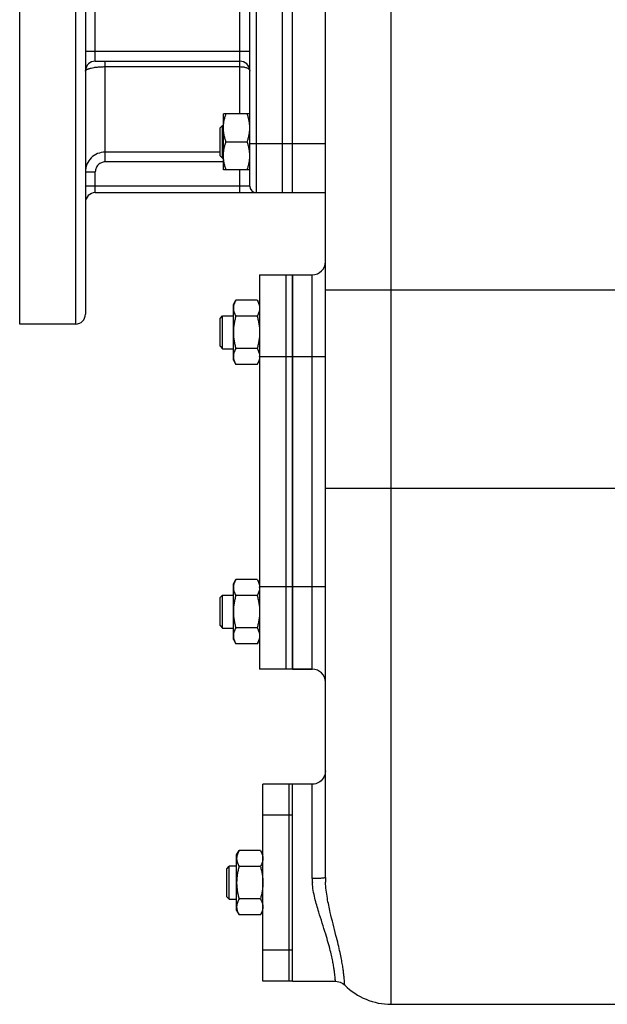
# Model space of a CAD drawing. Units: millimetres. Extents: x -1195 to 1340, y -874 to 1239.
# Drawn here: x -682 to -503, y -34 to 266 of the extents above; entities that cross this region are included whole.
import ezdxf

# ---------------------------------------------------------------- set-up
doc = ezdxf.new("R2010")
doc.units = ezdxf.units.MM
doc.header["$LTSCALE"] = 19.36
doc.layers.get('0').update_dxf_attribs({"linetype": 'CONTINUOUS'})
doc.layers.add('02___PRT_ALL_AXES', color=7, linetype='CONTINUOUS')
doc.layers.add('3_ALL_AXES', color=7, linetype='CONTINUOUS')

msp = doc.modelspace()

# ---------------------------------------------------------------- linework, layer by layer
at = {"color": 3, "linetype": 'CONTINUOUS'}
msp.add_line((-601.6, 212.93), (-601.6, 347.93), dxfattribs=at)
at = {"color": 7, "linetype": 'CONTINUOUS'}
for p, q in [((-598.6, 212.93), (-598.6, 347.93)), ((-588.6, 4.53), (-588.6, 306.41)), ((-619.6, 219.92), (-619.6, 236.92)), ((-611.6, 236.92), (-619.6, 236.92)), ((-620.6, 232.67), (-619.85, 233.42)), ((-620.6, 224.17), (-620.6, 232.67)), ((-619.85, 223.42), (-619.85, 233.42)), ((-619.85, 233.42), (-619.6, 233.42)), ((-618.84, 228.42), (-612.36, 228.42)), ((-620.6, 224.17), (-619.85, 223.42)), ((-619.85, 223.42), (-619.6, 223.42)), ((-611.6, 219.92), (-619.6, 219.92)), ((-609.6, 212.93), (-588.6, 212.93)), ((-598.6, 187.93), (-592.6, 187.93)), ((-616.6, 178.93), (-615.84, 180.24)), ((-609.36, 180.24), (-615.84, 180.24)), ((-609.36, 180.24), (-608.6, 178.93)), ((-616.6, 161.93), (-616.6, 178.93)), ((-620.6, 174.68), (-619.85, 175.43)), ((-620.6, 166.18), (-620.6, 174.68)), ((-619.85, 165.43), (-619.85, 175.43)), ((-619.85, 175.43), (-616.6, 175.43)), ((-609.36, 175.33), (-615.84, 175.33)), ((-620.6, 166.18), (-619.85, 165.43)), ((-619.85, 165.43), (-616.6, 165.43)), ((-609.36, 165.52), (-615.84, 165.52)), ((-616.6, 161.93), (-615.84, 160.61)), ((-609.36, 160.61), (-608.6, 161.93)), ((-609.36, 160.61), (-615.84, 160.61)), ((-616.6, 93.93), (-615.84, 95.24)), ((-616.6, 76.93), (-616.6, 93.93)), ((-609.36, 95.24), (-615.84, 95.24)), ((-609.36, 95.24), (-608.6, 93.93)), ((-620.6, 89.68), (-619.85, 90.43)), ((-619.85, 80.43), (-619.85, 90.43)), ((-619.85, 90.43), (-616.6, 90.43)), ((-609.36, 90.33), (-615.84, 90.33)), ((-620.6, 81.18), (-620.6, 89.68)), ((-620.6, 81.18), (-619.85, 80.43)), ((-619.85, 80.43), (-616.6, 80.43)), ((-609.36, 80.52), (-615.84, 80.52)), ((-616.6, 76.93), (-615.84, 75.61)), ((-609.36, 75.61), (-615.84, 75.61)), ((-609.36, 75.61), (-608.6, 76.93)), ((-598.6, 67.93), (-592.6, 67.93)), ((-615.6, 11.43), (-614.84, 12.74)), ((-608.36, 12.74), (-614.84, 12.74)), ((-608.36, 12.74), (-607.6, 11.43)), ((-615.6, -5.57), (-615.6, 11.43)), ((-618.6, 7.18), (-617.85, 7.93)), ((-618.6, -1.32), (-618.6, 7.18)), ((-617.85, -2.07), (-617.85, 7.93)), ((-615.6, 7.93), (-617.85, 7.93)), ((-608.36, 7.83), (-614.84, 7.83)), ((-618.6, -1.32), (-617.85, -2.07)), ((-617.85, -2.07), (-615.6, -2.07)), ((-608.36, -1.98), (-614.84, -1.98)), ((-615.6, -5.57), (-614.84, -6.89)), ((-608.36, -6.89), (-607.6, -5.57)), ((-608.36, -6.89), (-614.84, -6.89)), ((-568.6, -34.07), (-498.6, -34.07))]:
    msp.add_line(p, q, dxfattribs=at)
at = {"color": 9, "linetype": 'CONTINUOUS'}
for p, q in [((-568.6, -34.07), (-568.6, 332.15)), ((-609.6, 227.93), (-588.6, 227.93)), ((-592.6, 67.93), (-592.6, 187.93)), ((-378.6, 183.24), (-588.6, 183.24)), ((-588.6, 162.93), (-598.6, 162.93)), ((-378.6, 122.93), (-588.6, 122.93)), ((-588.6, 92.93), (-598.6, 92.93)), ((-592.6, 4.17), (-592.6, 32.93))]:
    msp.add_line(p, q, dxfattribs=at)
at = {"color": 7, "linetype": 'CONTINUOUS'}
for points in [[(-588.6, 36.93), (-588.63, 36.45), (-588.71, 35.99), (-588.85, 35.54), (-589.04, 35.1), (-589.28, 34.7), (-589.57, 34.32), (-589.9, 33.98), (-590.26, 33.68), (-590.66, 33.43), (-591.09, 33.22), (-591.54, 33.07), (-592, 32.97), (-592.47, 32.93), (-592.6, 32.93)], [(-585.54, -27.07), (-585.44, -27.08), (-584.99, -27.11), (-584.54, -27.2), (-584.1, -27.34), (-583.69, -27.53), (-583.3, -27.76), (-582.93, -28.04), (-582.72, -28.24)]]:
    msp.add_lwpolyline(points, dxfattribs=at)
for centre, radius, start, end in [((-592.6, 191.93), 4, 270, 360), ((-612.29, 163.06), 3.69, 357.8422, 359.9987), ((-612.29, 92.79), 3.68, 0.0014, 2.1581), ((-592.6, 63.93), 4, 0, 90), ((-568.6, -14.07), 20, 225.091, 270)]:
    msp.add_arc(centre, radius, start, end, dxfattribs=at)
at = {"color": 9, "linetype": 'CONTINUOUS'}
for centre, radius, start, end in [((-573.81, 4.19), 18.79, 180.0457, 183.8426), ((-560.1, 4.55), 28.5, 180.0384, 182.8483)]:
    msp.add_arc(centre, radius, start, end, dxfattribs=at)
at = {"color": 7, "linetype": 'CONTINUOUS'}
for points, knots in [([(-619.6, 232.67), (-619.6, 233.03), (-619.57, 233.75), (-619.41, 234.82), (-619.17, 235.88), (-618.96, 236.57), (-618.84, 236.92)], [0, 0, 0, 0, 0.248843, 0.498242, 0.748576, 1, 1, 1, 1]), ([(-611.6, 232.67), (-611.6, 233.03), (-611.64, 233.75), (-611.79, 234.82), (-612.03, 235.88), (-612.25, 236.57), (-612.36, 236.92)], [0, 0, 0, 0, 0.248843, 0.498242, 0.748576, 1, 1, 1, 1]), ([(-618.84, 228.42), (-618.96, 228.76), (-619.17, 229.46), (-619.41, 230.52), (-619.57, 231.59), (-619.6, 232.31), (-619.6, 232.67)], [0, 0, 0, 0, 0.251423, 0.501757, 0.751155, 1, 1, 1, 1]), ([(-612.36, 228.42), (-612.25, 228.76), (-612.03, 229.46), (-611.79, 230.52), (-611.64, 231.59), (-611.6, 232.31), (-611.6, 232.67)], [0, 0, 0, 0, 0.251423, 0.501757, 0.751155, 1, 1, 1, 1]), ([(-619.6, 224.17), (-619.6, 224.53), (-619.57, 225.25), (-619.41, 226.32), (-619.17, 227.38), (-618.96, 228.07), (-618.84, 228.42)], [0, 0, 0, 0, 0.248843, 0.498242, 0.748576, 1, 1, 1, 1]), ([(-611.6, 224.17), (-611.6, 224.53), (-611.64, 225.25), (-611.79, 226.32), (-612.03, 227.38), (-612.25, 228.07), (-612.36, 228.42)], [0, 0, 0, 0, 0.248843, 0.498242, 0.748576, 1, 1, 1, 1]), ([(-618.84, 219.92), (-618.96, 220.26), (-619.17, 220.96), (-619.41, 222.02), (-619.57, 223.09), (-619.6, 223.81), (-619.6, 224.17)], [0, 0, 0, 0, 0.251423, 0.501757, 0.751155, 1, 1, 1, 1]), ([(-612.36, 219.92), (-612.25, 220.26), (-612.03, 220.96), (-611.79, 222.02), (-611.64, 223.09), (-611.6, 223.81), (-611.6, 224.17)], [0, 0, 0, 0, 0.251423, 0.501757, 0.751155, 1, 1, 1, 1]), ([(-615.84, 180.24), (-615.96, 180.04), (-616.16, 179.65), (-616.37, 179.14), (-616.49, 178.72), (-616.55, 178.41), (-616.59, 178.1), (-616.6, 177.89), (-616.6, 177.79)], [0, 0, 0, 0, 0.26155, 0.514311, 0.637719, 0.759483, 0.880056, 1, 1, 1, 1]), ([(-609.36, 180.24), (-609.25, 180.04), (-609.04, 179.65), (-608.83, 179.14), (-608.71, 178.72), (-608.65, 178.41), (-608.61, 178.1), (-608.6, 177.89), (-608.6, 177.79)], [0, 0, 0, 0, 0.26155, 0.514311, 0.637719, 0.759483, 0.880056, 1, 1, 1, 1]), ([(-616.6, 177.79), (-616.6, 177.68), (-616.59, 177.47), (-616.55, 177.16), (-616.49, 176.85), (-616.37, 176.44), (-616.16, 175.92), (-615.96, 175.53), (-615.84, 175.33)], [0, 0, 0, 0, 0.119944, 0.240516, 0.36228, 0.485687, 0.738449, 1, 1, 1, 1]), ([(-608.6, 177.79), (-608.6, 177.68), (-608.61, 177.47), (-608.65, 177.16), (-608.71, 176.85), (-608.83, 176.44), (-609.04, 175.92), (-609.25, 175.53), (-609.36, 175.33)], [0, 0, 0, 0, 0.119944, 0.240516, 0.36228, 0.485687, 0.738449, 1, 1, 1, 1]), ([(-615.84, 175.33), (-615.96, 174.93), (-616.17, 174.13), (-616.41, 172.91), (-616.57, 171.67), (-616.6, 170.84), (-616.6, 170.43)], [0, 0, 0, 0, 0.250017, 0.500021, 0.750014, 1, 1, 1, 1]), ([(-609.36, 175.33), (-609.25, 174.93), (-609.03, 174.13), (-608.79, 172.91), (-608.64, 171.67), (-608.6, 170.84), (-608.6, 170.43)], [0, 0, 0, 0, 0.250017, 0.500021, 0.750014, 1, 1, 1, 1]), ([(-616.6, 170.43), (-616.6, 170.01), (-616.57, 169.18), (-616.41, 167.94), (-616.17, 166.72), (-615.96, 165.92), (-615.84, 165.52)], [0, 0, 0, 0, 0.249984, 0.499977, 0.749982, 1, 1, 1, 1]), ([(-608.6, 170.43), (-608.6, 170.01), (-608.64, 169.18), (-608.79, 167.94), (-609.03, 166.72), (-609.25, 165.92), (-609.36, 165.52)], [0, 0, 0, 0, 0.249984, 0.499977, 0.749982, 1, 1, 1, 1]), ([(-615.84, 165.52), (-615.96, 165.32), (-616.16, 164.93), (-616.37, 164.41), (-616.49, 164), (-616.55, 163.69), (-616.59, 163.38), (-616.6, 163.17), (-616.6, 163.06)], [0, 0, 0, 0, 0.26155, 0.514311, 0.637719, 0.759483, 0.880056, 1, 1, 1, 1]), ([(-609.36, 165.52), (-609.25, 165.32), (-609.04, 164.93), (-608.83, 164.41), (-608.71, 164), (-608.65, 163.69), (-608.61, 163.38), (-608.6, 163.17), (-608.6, 163.06)], [0, 0, 0, 0, 0.26155, 0.514311, 0.637719, 0.759483, 0.880056, 1, 1, 1, 1]), ([(-616.6, 163.06), (-616.6, 162.96), (-616.59, 162.75), (-616.55, 162.44), (-616.49, 162.13), (-616.37, 161.72), (-616.16, 161.2), (-615.96, 160.81), (-615.84, 160.61)], [0, 0, 0, 0, 0.119944, 0.240516, 0.36228, 0.485687, 0.738449, 1, 1, 1, 1]), ([(-608.6, 162.93), (-608.61, 162.83), (-608.62, 162.63), (-608.68, 162.24), (-608.82, 161.75), (-609.06, 161.17), (-609.25, 160.8), (-609.36, 160.61)], [0, 0, 0, 0, 0.119854, 0.240516, 0.485902, 0.738804, 1, 1, 1, 1]), ([(-615.84, 95.24), (-615.96, 95.04), (-616.16, 94.65), (-616.37, 94.14), (-616.49, 93.72), (-616.55, 93.41), (-616.59, 93.1), (-616.6, 92.89), (-616.6, 92.79)], [0, 0, 0, 0, 0.26155, 0.514311, 0.637719, 0.759483, 0.880056, 1, 1, 1, 1]), ([(-609.36, 95.24), (-609.25, 95.06), (-609.06, 94.68), (-608.82, 94.11), (-608.68, 93.61), (-608.62, 93.22), (-608.61, 93.02), (-608.6, 92.93)], [0, 0, 0, 0, 0.261195, 0.514096, 0.759482, 0.880144, 1, 1, 1, 1]), ([(-616.6, 92.79), (-616.6, 92.68), (-616.59, 92.47), (-616.55, 92.16), (-616.49, 91.85), (-616.37, 91.44), (-616.16, 90.92), (-615.96, 90.53), (-615.84, 90.33)], [0, 0, 0, 0, 0.119944, 0.240516, 0.36228, 0.485687, 0.738449, 1, 1, 1, 1]), ([(-615.84, 90.33), (-615.96, 89.93), (-616.17, 89.13), (-616.41, 87.91), (-616.57, 86.67), (-616.6, 85.84), (-616.6, 85.43)], [0, 0, 0, 0, 0.250017, 0.500021, 0.750014, 1, 1, 1, 1]), ([(-608.6, 92.79), (-608.6, 92.68), (-608.61, 92.47), (-608.65, 92.16), (-608.71, 91.85), (-608.83, 91.44), (-609.04, 90.92), (-609.25, 90.53), (-609.36, 90.33)], [0, 0, 0, 0, 0.119944, 0.240516, 0.36228, 0.485687, 0.738449, 1, 1, 1, 1]), ([(-609.36, 90.33), (-609.25, 89.93), (-609.03, 89.13), (-608.79, 87.91), (-608.64, 86.67), (-608.6, 85.84), (-608.6, 85.43)], [0, 0, 0, 0, 0.250017, 0.500021, 0.750014, 1, 1, 1, 1]), ([(-616.6, 85.43), (-616.6, 85.01), (-616.57, 84.18), (-616.41, 82.94), (-616.17, 81.72), (-615.96, 80.92), (-615.84, 80.52)], [0, 0, 0, 0, 0.249984, 0.499977, 0.749982, 1, 1, 1, 1]), ([(-608.6, 85.43), (-608.6, 85.01), (-608.64, 84.18), (-608.79, 82.94), (-609.03, 81.72), (-609.25, 80.92), (-609.36, 80.52)], [0, 0, 0, 0, 0.249984, 0.499977, 0.749982, 1, 1, 1, 1]), ([(-615.84, 80.52), (-615.96, 80.32), (-616.16, 79.93), (-616.37, 79.41), (-616.49, 79), (-616.55, 78.69), (-616.59, 78.38), (-616.6, 78.17), (-616.6, 78.06)], [0, 0, 0, 0, 0.26155, 0.514311, 0.637719, 0.759483, 0.880056, 1, 1, 1, 1]), ([(-616.6, 78.06), (-616.6, 77.96), (-616.59, 77.75), (-616.55, 77.44), (-616.49, 77.13), (-616.37, 76.72), (-616.16, 76.2), (-615.96, 75.81), (-615.84, 75.61)], [0, 0, 0, 0, 0.119944, 0.240516, 0.36228, 0.485687, 0.738449, 1, 1, 1, 1]), ([(-609.36, 80.52), (-609.25, 80.32), (-609.04, 79.93), (-608.83, 79.41), (-608.71, 79), (-608.65, 78.69), (-608.61, 78.38), (-608.6, 78.17), (-608.6, 78.06)], [0, 0, 0, 0, 0.26155, 0.514311, 0.637719, 0.759483, 0.880056, 1, 1, 1, 1]), ([(-608.6, 78.06), (-608.6, 77.96), (-608.61, 77.75), (-608.65, 77.44), (-608.71, 77.13), (-608.83, 76.72), (-609.04, 76.2), (-609.25, 75.81), (-609.36, 75.61)], [0, 0, 0, 0, 0.119944, 0.240516, 0.36228, 0.485687, 0.738449, 1, 1, 1, 1]), ([(-614.84, 12.74), (-614.96, 12.54), (-615.16, 12.15), (-615.37, 11.64), (-615.49, 11.22), (-615.55, 10.91), (-615.59, 10.6), (-615.6, 10.39), (-615.6, 10.29)], [0, 0, 0, 0, 0.26155, 0.514311, 0.637719, 0.759483, 0.880056, 1, 1, 1, 1]), ([(-608.36, 12.74), (-608.25, 12.54), (-608.04, 12.15), (-607.83, 11.64), (-607.71, 11.22), (-607.65, 10.91), (-607.61, 10.6), (-607.6, 10.39), (-607.6, 10.29)], [0, 0, 0, 0, 0.26155, 0.514311, 0.637719, 0.759483, 0.880056, 1, 1, 1, 1]), ([(-615.6, 10.29), (-615.6, 10.18), (-615.59, 9.97), (-615.55, 9.66), (-615.49, 9.35), (-615.37, 8.94), (-615.16, 8.42), (-614.96, 8.03), (-614.84, 7.83)], [0, 0, 0, 0, 0.119944, 0.240516, 0.36228, 0.485687, 0.738449, 1, 1, 1, 1]), ([(-607.6, 10.29), (-607.6, 10.18), (-607.61, 9.97), (-607.65, 9.66), (-607.71, 9.35), (-607.83, 8.94), (-608.04, 8.42), (-608.25, 8.03), (-608.36, 7.83)], [0, 0, 0, 0, 0.119944, 0.240516, 0.36228, 0.485687, 0.738449, 1, 1, 1, 1]), ([(-614.84, 7.83), (-614.96, 7.43), (-615.17, 6.63), (-615.41, 5.41), (-615.57, 4.17), (-615.6, 3.34), (-615.6, 2.93)], [0, 0, 0, 0, 0.250017, 0.500021, 0.750014, 1, 1, 1, 1]), ([(-608.36, 7.83), (-608.25, 7.43), (-608.03, 6.63), (-607.79, 5.41), (-607.64, 4.17), (-607.6, 3.34), (-607.6, 2.93)], [0, 0, 0, 0, 0.250017, 0.500021, 0.750014, 1, 1, 1, 1]), ([(-615.6, 2.93), (-615.6, 2.51), (-615.57, 1.68), (-615.41, 0.44), (-615.17, -0.78), (-614.96, -1.58), (-614.84, -1.98)], [0, 0, 0, 0, 0.249984, 0.499977, 0.749982, 1, 1, 1, 1]), ([(-607.6, 2.93), (-607.6, 2.51), (-607.64, 1.68), (-607.79, 0.44), (-608.03, -0.78), (-608.25, -1.58), (-608.36, -1.98)], [0, 0, 0, 0, 0.249984, 0.499977, 0.749982, 1, 1, 1, 1]), ([(-614.84, -1.98), (-614.96, -2.18), (-615.16, -2.57), (-615.37, -3.09), (-615.49, -3.5), (-615.55, -3.81), (-615.59, -4.12), (-615.6, -4.33), (-615.6, -4.44)], [0, 0, 0, 0, 0.26155, 0.514311, 0.637719, 0.759483, 0.880056, 1, 1, 1, 1]), ([(-608.36, -1.98), (-608.25, -2.18), (-608.04, -2.57), (-607.83, -3.09), (-607.71, -3.5), (-607.65, -3.81), (-607.61, -4.12), (-607.6, -4.33), (-607.6, -4.44)], [0, 0, 0, 0, 0.26155, 0.514311, 0.637719, 0.759483, 0.880056, 1, 1, 1, 1]), ([(-615.6, -4.44), (-615.6, -4.54), (-615.59, -4.75), (-615.55, -5.06), (-615.49, -5.37), (-615.37, -5.78), (-615.16, -6.3), (-614.96, -6.69), (-614.84, -6.89)], [0, 0, 0, 0, 0.119944, 0.240516, 0.36228, 0.485687, 0.738449, 1, 1, 1, 1]), ([(-607.6, -4.44), (-607.6, -4.54), (-607.61, -4.75), (-607.65, -5.06), (-607.71, -5.37), (-607.83, -5.78), (-608.04, -6.3), (-608.25, -6.69), (-608.36, -6.89)], [0, 0, 0, 0, 0.119944, 0.240516, 0.36228, 0.485687, 0.738449, 1, 1, 1, 1])]:
    msp.add_open_spline(points, degree=3, knots=knots, dxfattribs=at)
at = {"color": 9, "linetype": 'CONTINUOUS'}
for points, knots in [([(-588.6, 4.53), (-588.6, 4.52), (-588.63, 4.48), (-588.73, 4.43), (-588.95, 4.38), (-589.32, 4.32), (-589.81, 4.27), (-590.41, 4.23), (-591.35, 4.18), (-592.09, 4.17), (-592.6, 4.17)], [0, 0, 0, 0, 0.009865, 0.02648, 0.084996, 0.177578, 0.30102, 0.450996, 0.621995, 1, 1, 1, 1]), ([(-582.72, -28.24), (-582.72, -28.24), (-582.72, -28.23), (-582.72, -28.21), (-582.72, -28.19), (-582.73, -28.13), (-582.73, -28.02), (-582.74, -27.86), (-582.75, -27.66), (-582.77, -27.41), (-582.79, -27.11), (-582.83, -26.61), (-582.89, -25.87), (-583.01, -24.81), (-583.17, -23.54), (-583.41, -22.02), (-583.73, -20.23), (-584.15, -18.16), (-584.71, -15.74), (-585.72, -11.69), (-586.95, -7.02), (-588.09, -1.61), (-588.49, 1.49), (-588.57, 3.13)], [0, 0, 0, 0, 0.000177, 0.000707, 0.001589, 0.002826, 0.006366, 0.011336, 0.017748, 0.025625, 0.034987, 0.045865, 0.07231, 0.105318, 0.145376, 0.193127, 0.249418, 0.315335, 0.392252, 0.481857, 0.70705, 0.845849, 1, 1, 1, 1]), ([(-585.54, -27.07), (-585.54, -27.07), (-585.54, -27.06), (-585.54, -27.05), (-585.54, -27.02), (-585.55, -26.97), (-585.55, -26.87), (-585.57, -26.72), (-585.58, -26.53), (-585.6, -26.3), (-585.62, -26.02), (-585.66, -25.56), (-585.73, -24.86), (-585.86, -23.87), (-586.04, -22.67), (-586.29, -21.24), (-586.64, -19.55), (-587.11, -17.57), (-587.74, -15.26), (-588.9, -11.36), (-590.39, -6.86), (-591.9, -1.68), (-592.45, 1.34), (-592.56, 2.93)], [0, 0, 0, 0, 0.00017, 0.000681, 0.001531, 0.002722, 0.006132, 0.010923, 0.017108, 0.024709, 0.033754, 0.044271, 0.069888, 0.101959, 0.141023, 0.187799, 0.243236, 0.308556, 0.385314, 0.475416, 0.704157, 0.845331, 1, 1, 1, 1])]:
    msp.add_open_spline(points, degree=3, knots=knots, dxfattribs=at)
at = {"layer": '02___PRT_ALL_AXES', "color": 7, "linetype": 'CONTINUOUS'}
for p, q in [((-681.6, 172.93), (-681.6, 370.93)), ((-661.6, 369.09), (-661.6, 175.93)), ((-611.6, 214.93), (-611.6, 330.93)), ((-658.6, 252.93), (-614.6, 252.93)), ((-658.6, 212.93), (-609.6, 212.93)), ((-598.6, 67.93), (-598.6, 187.93)), ((-664.6, 172.93), (-681.6, 172.93)), ((-592.6, 67.93), (-598.6, 67.93)), ((-598.6, 32.54), (-598.6, 32.93)), ((-592.6, 32.93), (-598.6, 32.93)), ((-598.6, -2.57), (-598.6, 8.43)), ((-598.6, -27.07), (-598.6, -26.69)), ((-598.6, -27.07), (-585.54, -27.07))]:
    msp.add_line(p, q, dxfattribs=at)
at = {"layer": '02___PRT_ALL_AXES', "color": 9, "linetype": 'CONTINUOUS'}
for p, q in [((-664.6, 370.93), (-664.6, 172.93)), ((-609.6, 212.93), (-609.6, 332.93)), ((-614.6, 236.92), (-614.6, 310.42)), ((-658.6, 252.93), (-658.6, 292.93)), ((-611.6, 255.93), (-661.6, 255.93)), ((-655.6, 222.28), (-655.6, 252.93)), ((-655.6, 251.28), (-614.6, 251.28)), ((-611.6, 227.93), (-609.6, 227.93)), ((-620.6, 225.26), (-655.6, 225.26)), ((-619.6, 222.28), (-655.6, 222.28)), ((-661.6, 219.26), (-658.6, 219.26)), ((-658.6, 212.93), (-658.6, 219.26)), ((-614.6, 212.93), (-614.6, 219.92)), ((-611.6, 214.93), (-661.6, 214.93))]:
    msp.add_line(p, q, dxfattribs=at)
at = {"layer": '02___PRT_ALL_AXES', "color": 7, "linetype": 'CONTINUOUS'}
for centre, radius, start, end in [((-658.6, 249.93), 3, 90, 176.6667), ((-614.6, 249.93), 3, 3.3333, 90), ((-658.6, 209.93), 3, 90, 180), ((-609.6, 214.93), 2, 180, 270), ((-664.6, 175.93), 3, 270, 360)]:
    msp.add_arc(centre, radius, start, end, dxfattribs=at)
at = {"layer": '02___PRT_ALL_AXES', "color": 9, "linetype": 'CONTINUOUS'}
msp.add_arc((-655.6, 219.26), 6, 89.9904, 179.9984, dxfattribs=at)
for points, knots in [([(-661.6, 249.93), (-661.6, 249.97), (-661.58, 250.06), (-661.49, 250.19), (-661.34, 250.31), (-661.14, 250.43), (-660.9, 250.55), (-660.6, 250.66), (-660.25, 250.77), (-659.71, 250.9), (-658.93, 251.05), (-657.9, 251.18), (-656.77, 251.26), (-656, 251.28), (-655.6, 251.28)], [0, 0, 0, 0, 0.020053, 0.043716, 0.07307, 0.109101, 0.152179, 0.202347, 0.259431, 0.323117, 0.468446, 0.633776, 0.813222, 1, 1, 1, 1]), ([(-614.6, 251.28), (-614.41, 251.28), (-614.02, 251.26), (-613.46, 251.19), (-612.95, 251.06), (-612.49, 250.9), (-612.12, 250.7), (-611.83, 250.47), (-611.65, 250.21), (-611.6, 250.02), (-611.6, 249.93)], [0, 0, 0, 0, 0.165657, 0.326262, 0.47712, 0.614184, 0.734557, 0.83712, 0.923606, 1, 1, 1, 1]), ([(-655.6, 222.28), (-655.8, 222.28), (-656.19, 222.24), (-656.76, 222.07), (-657.28, 221.78), (-657.74, 221.41), (-658.11, 220.94), (-658.39, 220.42), (-658.56, 219.85), (-658.6, 219.46), (-658.6, 219.26)], [0, 0, 0, 0, 0.125001, 0.249994, 0.374994, 0.499994, 0.624994, 0.749997, 0.874994, 1, 1, 1, 1])]:
    msp.add_open_spline(points, degree=3, knots=knots, dxfattribs=at)
at = {"layer": '3_ALL_AXES', "color": 7, "linetype": 'CONTINUOUS'}
for p, q in [((-608.6, 187.93), (-608.6, 67.93)), ((-608.6, 187.93), (-598.6, 187.93)), ((-600.6, 187.93), (-600.6, 67.93)), ((-598.6, 187.93), (-598.6, 67.93)), ((-598.6, 67.93), (-608.6, 67.93)), ((-607.6, -27.07), (-607.6, 32.93)), ((-598.6, 32.93), (-607.6, 32.93)), ((-599.6, -27.07), (-599.6, 32.93)), ((-598.6, 32.82), (-598.6, 32.93)), ((-598.6, 7.52), (-598.6, 32.71)), ((-598.6, -26.86), (-598.6, -1.67)), ((-598.6, -27.07), (-607.6, -27.07)), ((-598.6, -27.07), (-598.6, -26.97))]:
    msp.add_line(p, q, dxfattribs=at)
at = {"layer": '3_ALL_AXES', "color": 9, "linetype": 'CONTINUOUS'}
for p, q in [((-598.6, 162.93), (-608.6, 162.93)), ((-598.6, 92.93), (-608.6, 92.93)), ((-599.6, 23.44), (-607.6, 23.44)), ((-598.6, 23.44), (-599.6, 23.44)), ((-599.6, -17.59), (-607.6, -17.59)), ((-598.6, -17.59), (-599.6, -17.59))]:
    msp.add_line(p, q, dxfattribs=at)

doc.saveas('drawing.dxf')
